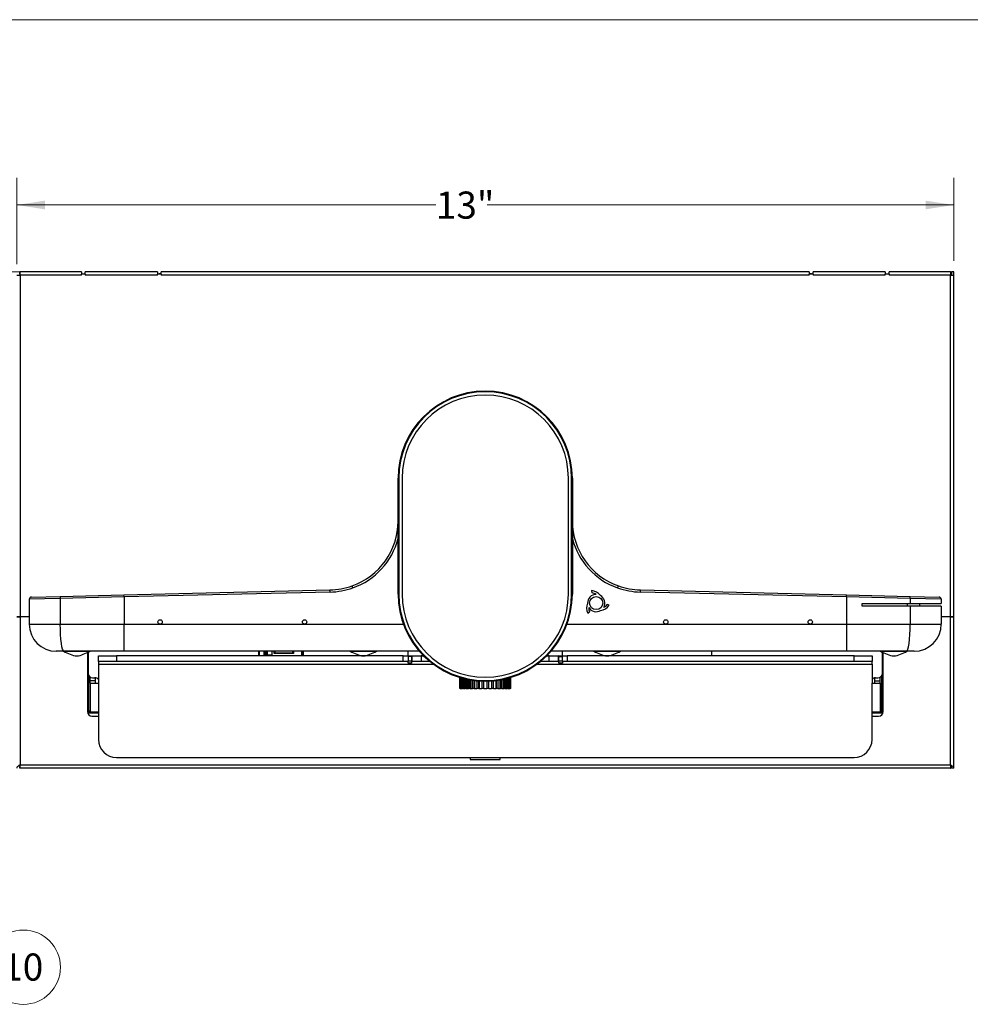
# Model space of a CAD drawing. Units: inches. Extents: x 1.9 to 49.7, y 1.2 to 31.9.
# Drawn here: x 26.1 to 39.3, y 18.3 to 31.9 of the extents above; entities that cross this region are included whole.
import ezdxf

# ---------------------------------------------------------------- set-up
doc = ezdxf.new("R2010")
doc.units = ezdxf.units.IN
doc.header["$LTSCALE"] = 3
doc.header["$MEASUREMENT"] = 0
doc.styles.add('SLDTEXTSTYLE0', font='TXT', dxfattribs={"width": 0.75})
doc.dimstyles.new('SLDDIMSTYLE0', dxfattribs={"dimtxt": 0.375, "dimasz": 0.39, "dimexe": 0, "dimexo": 0.0625, "dimgap": 0.09375, "dimtad": 0, "dimtih": 1, "dimtoh": 1, "dimdec": 3, "dimrnd": 1e-09, "dimzin": 12, "dimdsep": 46, "dimtxsty": 'SLDTEXTSTYLE0', "dimsah": 1, "dimcen": 0.09, "dimadec": 0, "dimazin": 3, "dimtfac": 1, "dimtdec": 3, "dimtofl": 0, "dimtmove": 0, "dimatfit": 3, "dimfxl": 1, "dimfrac": 2, "dimtolj": 1, "dimtzin": 12, "dimarcsym": 0})
doc.dimstyles.new('SLDDIMSTYLE1', dxfattribs={"dimtxt": 0.375, "dimasz": 0.39, "dimexe": 0, "dimexo": 0.0625, "dimgap": 0.09375, "dimtad": 0, "dimtih": 1, "dimtoh": 1, "dimdec": 6, "dimrnd": 1e-09, "dimzin": 12, "dimdsep": 46, "dimtxsty": 'SLDTEXTSTYLE0', "dimsah": 1, "dimcen": 0.09, "dimadec": 0, "dimazin": 3, "dimtfac": 1, "dimtdec": 3, "dimtofl": 0, "dimtmove": 0, "dimatfit": 3, "dimfxl": 1, "dimfrac": 2, "dimtolj": 1, "dimtzin": 12, "dimarcsym": 0})

# ---------------------------------------------------------------- blocks, each defined once
blk = doc.blocks.new('_D')
at = {"color": 7, "linetype": 'Continuous', "lineweight": 0}
for p, q in [((26.077, 28.541), (26.077, 29.737)), ((39.047, 28.587), (39.047, 29.737)), ((26.077, 29.362), (31.878, 29.362)), ((39.047, 29.362), (32.587, 29.362))]:
    blk.add_line(p, q, dxfattribs=at)
at = {"color": 7, "linetype": 'Continuous', "lineweight": 18}
for points in [[(26.077, 29.362), (26.467, 29.302), (26.467, 29.422)], [(39.047, 29.362), (38.657, 29.422), (38.657, 29.302)]]:
    blk.add_solid(points, dxfattribs=at)
at = {"color": 7, "linetype": 'Continuous', "lineweight": 18, "insert": (31.878, 29.548), "char_height": 0.375, "attachment_point": 1, "style": 'SLDTEXTSTYLE0'}
blk.add_mtext('13"', dxfattribs=at)
blk = doc.blocks.new('_D_1')
at = {"color": 7, "linetype": 'Continuous', "lineweight": 0}
for p, q in [((26.821, 28.437), (25.019, 28.437)), ((25.394, 28.437), (25.394, 25.416)), ((25.262, 24.964), (25.649, 24.964)), ((25.394, 21.569), (25.394, 24.435)), ((25.927, 21.569), (25.019, 21.569))]:
    blk.add_line(p, q, dxfattribs=at)
at = {"color": 7, "linetype": 'Continuous', "lineweight": 18}
for points in [[(25.394, 28.437), (25.334, 28.047), (25.454, 28.047)], [(25.394, 21.569), (25.454, 21.959), (25.334, 21.959)]]:
    blk.add_solid(points, dxfattribs=at)
at = {"color": 7, "linetype": 'Continuous', "lineweight": 18, "char_height": 0.375, "attachment_point": 1, "style": 'SLDTEXTSTYLE0'}
for s, insert in [('7', (25.317, 25.414)), ('6', (24.93, 25.14)), ('"', (25.704, 25.14)), ('8', (25.317, 24.918))]:
    blk.add_mtext(s, dxfattribs=dict(at, insert=insert))
blk = doc.blocks.new('SW_NOTE_0_7')
at = {"color": 0, "linetype": 'Continuous', "lineweight": 0}
blk.add_circle((0.47, -0.209), 0.514, dxfattribs=at)
at = {"color": 0, "linetype": 'Continuous', "lineweight": 0, "insert": (0.462, -0.019), "char_height": 0.375, "attachment_point": 2, "style": 'SLDTEXTSTYLE0'}
blk.add_mtext('10', dxfattribs=at)

msp = doc.modelspace()

# ---------------------------------------------------------------- linework, layer by layer
at = {"color": 7, "linetype": 'Continuous', "lineweight": 18}
msp.add_line((1.8787548, 31.9262195), (49.1287548, 31.9262195), dxfattribs=at)
at = {"color": 7, "linetype": 'Continuous', "lineweight": 25}
for p, q in [((26.0765702, 28.3907868), (26.1228202, 28.3907868)), ((26.1178202, 28.4057868), (26.1178202, 28.4370368)), ((26.1228202, 28.4370368), (26.1178202, 28.4370368)), ((26.1228202, 28.4057868), (26.1178202, 28.4057868)), ((26.1228202, 28.3907868), (26.1228202, 28.4370368)), ((26.9708202, 28.4370368), (26.1228202, 28.4370368)), ((26.1228202, 28.3907868), (26.1228202, 23.6627868)), ((26.9708202, 28.3907868), (26.1228202, 28.3907868)), ((26.9708202, 28.4370368), (26.9708202, 28.4057868)), ((26.9708202, 28.4098548), (26.9835702, 28.4098548)), ((26.9708202, 28.3907868), (26.9708202, 28.4057868)), ((27.0238202, 28.4057868), (26.9708202, 28.4057868)), ((26.9835702, 28.4098548), (26.9835702, 28.4057868)), ((28.0238202, 28.437056), (27.0238202, 28.437056)), ((27.0238202, 28.4057868), (27.0238202, 28.437056)), ((27.0238202, 28.4057868), (27.0238202, 28.390806)), ((28.0238202, 28.390806), (27.0238202, 28.390806)), ((28.0238202, 28.437056), (28.0238202, 28.4057868)), ((28.0238202, 28.390806), (28.0238202, 28.4057868)), ((28.0765702, 28.4057868), (28.0238202, 28.4057868)), ((28.0465702, 28.4098548), (28.0465702, 28.4057868)), ((28.0765702, 28.4098548), (28.0465702, 28.4098548)), ((28.0765702, 28.4057868), (28.0765702, 28.4370368)), ((37.0465702, 28.4370368), (28.0765702, 28.4370368)), ((28.0765702, 28.4057868), (28.0765702, 28.3907868)), ((37.0465702, 28.3907868), (28.0765702, 28.3907868)), ((37.0465702, 28.4370368), (37.0465702, 28.4057868)), ((37.0765702, 28.4098548), (37.0465702, 28.4098548)), ((37.0465702, 28.3907868), (37.0465702, 28.4057868)), ((37.0993202, 28.4057868), (37.0465702, 28.4057868)), ((37.0765702, 28.4057868), (37.0765702, 28.4098548)), ((38.0993202, 28.437056), (37.0993202, 28.437056)), ((37.0993202, 28.4057868), (37.0993202, 28.437056)), ((37.0993202, 28.4057868), (37.0993202, 28.390806)), ((38.0993202, 28.390806), (37.0993202, 28.390806)), ((38.0993202, 28.437056), (38.0993202, 28.4057868)), ((38.0993202, 28.390806), (38.0993202, 28.4057868)), ((38.1523202, 28.4057868), (38.0993202, 28.4057868)), ((38.1395702, 28.4098548), (38.1395702, 28.4057868)), ((38.1395702, 28.4098548), (38.1523202, 28.4098548)), ((38.1523202, 28.4057868), (38.1523202, 28.4370368)), ((39.0003202, 28.4370368), (38.1523202, 28.4370368)), ((38.1523202, 28.4057868), (38.1523202, 28.3907868)), ((39.0003202, 28.3907868), (38.1523202, 28.3907868)), ((39.0003202, 28.4370368), (39.0003202, 28.3907868)), ((39.0003202, 28.4370368), (39.0053202, 28.4370368)), ((39.0003202, 28.4057868), (39.0053202, 28.4057868)), ((39.0003202, 23.6627868), (39.0003202, 28.3907868)), ((39.0003202, 28.3907868), (39.0465702, 28.3907868)), ((39.0053202, 28.4057868), (39.0053202, 28.4370368)), ((39.0153202, 28.4370368), (39.0153202, 28.3907868)), ((39.0465702, 28.4370368), (39.0153202, 28.4370368)), ((39.0465702, 28.3907868), (39.0465702, 28.4370368)), ((39.0465702, 23.6627868), (39.0465702, 28.3907868)), ((31.6491595, 26.3689232), (31.6491595, 26.3687526)), ((33.473981, 26.3687526), (33.473981, 26.3689232)), ((31.3650702, 25.5793548), (31.3550702, 25.5793548)), ((31.3550702, 23.9783548), (31.3550702, 25.5793548)), ((31.3650702, 25.5793548), (31.3650702, 23.9783548)), ((31.4100702, 25.5793548), (31.4100702, 23.9783548)), ((33.7130702, 23.9783548), (33.7130702, 25.5793548)), ((33.7580702, 23.9783548), (33.7580702, 25.5793548)), ((33.7680702, 25.5793548), (33.7580702, 25.5793548)), ((33.7680702, 25.5793548), (33.7680702, 23.9783548)), ((27.5608499, 23.9673613), (30.4125934, 24.0358548)), ((30.4133138, 24.0058634), (27.5615702, 23.9373699)), ((30.4133138, 24.0058634), (30.4125934, 24.0358548)), ((30.7282356, 24.0631799), (30.7183428, 24.0915019)), ((34.0341169, 24.0252135), (34.0393799, 23.9951157)), ((34.3949049, 24.0631799), (34.4047977, 24.0915019)), ((34.7098267, 24.0058634), (34.7105471, 24.0358548)), ((37.5615702, 23.9373699), (34.7098267, 24.0058634)), ((34.7105471, 24.0358548), (37.5622906, 23.9673613)), ((26.6793876, 23.916282), (26.2490702, 23.9065667)), ((26.2490702, 23.9065667), (26.2490702, 23.5608548)), ((26.2783499, 23.936558), (26.6828482, 23.9462733)), ((27.5615702, 23.9373699), (26.6793876, 23.916282)), ((26.6793876, 23.916282), (26.6793876, 23.5608548)), ((26.6828482, 23.9462733), (27.5608499, 23.9673613)), ((27.5615702, 23.9373699), (27.5608499, 23.9673613)), ((27.5615702, 23.9373699), (27.5615702, 23.5608548)), ((31.3650702, 23.9783548), (31.3550702, 23.9783548)), ((33.7680702, 23.9783548), (33.7580702, 23.9783548)), ((37.5615702, 23.9373699), (37.5622906, 23.9673613)), ((37.5615702, 23.9373699), (37.5615702, 23.5608548)), ((38.4437529, 23.916282), (37.5615702, 23.9373699)), ((37.5622906, 23.9673613), (38.4402923, 23.9462733)), ((37.7782209, 23.8462733), (38.4437529, 23.8462733)), ((37.7782209, 23.8102733), (37.7782209, 23.8462733)), ((38.4085702, 23.8102733), (38.4085702, 23.8462733)), ((38.4402923, 23.9462733), (38.8447906, 23.936558)), ((38.4437529, 23.916282), (38.4437529, 23.8462733)), ((38.8740702, 23.9065667), (38.4437529, 23.916282)), ((38.4437529, 23.8462733), (38.8740702, 23.8462733)), ((38.5735702, 23.8462733), (38.5735702, 23.8102733)), ((38.8740702, 23.9065667), (38.8740702, 23.8462733)), ((33.980165, 23.7121117), (34.003599, 23.7317185)), ((34.278295, 23.821939), (34.2495981, 23.83243)), ((38.4437529, 23.8102733), (37.7782209, 23.8102733)), ((38.4437529, 23.8102733), (38.4437529, 23.5608548)), ((38.8740702, 23.8102733), (38.4437529, 23.8102733)), ((38.8740702, 23.8102733), (38.8740702, 23.5608548)), ((26.1228202, 23.6628548), (26.0765702, 23.6628548)), ((26.0765702, 23.6627868), (26.1228202, 23.6627868)), ((26.1228202, 23.6628548), (26.1228202, 21.6151048)), ((26.2490702, 23.6628548), (26.1228202, 23.6628548)), ((26.2490702, 23.6627868), (26.1228202, 23.6627868)), ((39.0003202, 23.6628548), (38.8740702, 23.6628548)), ((39.0003202, 23.6627868), (38.8740702, 23.6627868)), ((39.0003202, 21.6151048), (39.0003202, 23.6628548)), ((39.0465702, 23.6628548), (39.0003202, 23.6628548)), ((39.0003202, 23.6627868), (39.0465702, 23.6627868)), ((39.0465702, 21.5688548), (39.0465702, 23.6628548)), ((26.2490702, 23.5608548), (26.6793876, 23.5608548)), ((26.6793876, 23.5608548), (27.5615702, 23.5608548)), ((27.5615702, 23.5608548), (31.4296091, 23.5608548)), ((27.5615702, 23.1858548), (27.5615702, 23.5608548)), ((33.6935314, 23.5608548), (37.5615702, 23.5608548)), ((37.5615702, 23.5608548), (38.4437529, 23.5608548)), ((37.5615702, 23.5608548), (37.5615702, 23.1858548)), ((38.4437529, 23.5608548), (38.8740702, 23.5608548)), ((26.7316496, 23.1858548), (26.6240702, 23.1858548)), ((26.7265702, 23.1858548), (26.7265702, 23.1848487)), ((27.5615702, 23.1858548), (26.7316496, 23.1858548)), ((27.0535702, 23.1697328), (27.0535702, 22.3503548)), ((27.0635702, 23.1743401), (27.0635702, 22.8817868)), ((27.0865702, 23.18485), (27.0865702, 23.1858548)), ((31.6518527, 23.1858548), (27.5615702, 23.1858548)), ((29.4285702, 23.1208548), (29.4285702, 23.1858548)), ((29.4340506, 23.1858548), (29.4340506, 23.1208548)), ((29.5022145, 23.1858548), (29.5022145, 23.1208548)), ((29.5031645, 23.1208548), (29.5031645, 23.1858548)), ((29.5203572, 23.1208548), (29.5203572, 23.1858548)), ((29.5231131, 23.1858548), (29.5231131, 23.1208548)), ((29.5439021, 23.1858548), (29.5439021, 23.135755)), ((29.6130387, 23.135755), (29.6130387, 23.1858548)), ((29.6394517, 23.1569678), (29.6394517, 23.1858548)), ((29.6492942, 23.1668103), (29.6394517, 23.1569678)), ((29.6492942, 23.1858548), (29.6492942, 23.1668103)), ((29.6492942, 23.1668103), (29.8973257, 23.1668103)), ((29.8973257, 23.1668103), (29.8973257, 23.1858548)), ((29.8973257, 23.1668103), (29.9071682, 23.1569678)), ((29.9071682, 23.1858548), (29.9071682, 23.1569678)), ((30.0235068, 23.1208548), (30.0235068, 23.1858548)), ((30.0262627, 23.1858548), (30.0262627, 23.1208548)), ((30.0459945, 23.1208548), (30.0459945, 23.1858548)), ((30.6945702, 23.1858548), (30.6945702, 23.1848487)), ((31.0545702, 23.18485), (31.0545702, 23.1858548)), ((31.4925702, 23.1208548), (31.4925702, 23.1858548)), ((37.5615702, 23.1858548), (33.4712878, 23.1858548)), ((33.6305702, 23.1208548), (33.6305702, 23.1858548)), ((34.0685702, 23.1858548), (34.0685702, 23.1848505)), ((34.4285702, 23.1848492), (34.4285702, 23.1858548)), ((35.6945702, 23.1858548), (35.6945702, 23.1208548)), ((38.3914909, 23.1858548), (37.5615702, 23.1858548)), ((38.0365702, 23.1858548), (38.0365702, 23.1848505)), ((38.0595702, 22.8817868), (38.0595702, 23.1743342)), ((38.0695702, 22.3503548), (38.0695702, 23.1697227)), ((38.4990702, 23.1858548), (38.3914909, 23.1858548)), ((38.3965702, 23.1848492), (38.3965702, 23.1858548)), ((27.2065702, 23.0468548), (27.2065702, 23.1208548)), ((27.2065702, 23.1208548), (27.4565702, 23.1208548)), ((27.4565702, 23.0468548), (27.2065702, 23.0468548)), ((27.2065702, 23.0468548), (27.2065702, 23.0078548)), ((27.4565702, 23.1208548), (27.4565702, 23.0468548)), ((31.4255702, 23.1208548), (27.4565702, 23.1208548)), ((31.4255702, 23.0468548), (27.4565702, 23.0468548)), ((29.5439021, 23.135755), (29.6130387, 23.135755)), ((29.9071682, 23.1569678), (29.6394517, 23.1569678)), ((31.4255702, 23.0468548), (31.4255702, 23.1208548)), ((31.4255702, 23.1208548), (31.4931246, 23.1208548)), ((31.4925702, 23.0468548), (31.4255702, 23.0468548)), ((31.4925702, 23.1208548), (31.7128441, 23.1208548)), ((31.5425702, 23.1128548), (31.4925702, 23.1128548)), ((31.4925702, 23.1128548), (31.4925702, 23.0528548)), ((31.4925702, 23.0528548), (31.5425702, 23.0528548)), ((31.4925702, 23.0228548), (31.4925702, 23.0528548)), ((31.5425702, 23.1128548), (31.5425702, 23.0528548)), ((31.5425702, 23.0528548), (31.5425702, 23.0228548)), ((31.5505702, 23.0468548), (31.5425702, 23.0468548)), ((31.5505702, 23.0468548), (31.5505702, 23.1208548)), ((31.6755702, 23.0468548), (31.5505702, 23.0468548)), ((31.6755702, 23.1208548), (31.6755702, 23.0468548)), ((31.7128441, 23.1208548), (31.6755702, 23.1208548)), ((31.7947913, 23.0468548), (31.6755702, 23.0468548)), ((33.4475702, 23.0468548), (33.3283492, 23.0468548)), ((33.4475702, 23.1208548), (33.4102964, 23.1208548)), ((33.4102964, 23.1208548), (33.6305702, 23.1208548)), ((33.4475702, 23.0468548), (33.4475702, 23.1208548)), ((33.5725702, 23.0468548), (33.4475702, 23.0468548)), ((33.5725702, 23.1208548), (33.5725702, 23.0468548)), ((33.5805702, 23.0468548), (33.5725702, 23.0468548)), ((33.5805702, 23.1128548), (33.6305702, 23.1128548)), ((33.5805702, 23.0528548), (33.5805702, 23.1128548)), ((33.5805702, 23.0228548), (33.5805702, 23.0528548)), ((33.5805702, 23.0528548), (33.6305702, 23.0528548)), ((33.6300159, 23.1208548), (33.6975702, 23.1208548)), ((33.6305702, 23.0528548), (33.6305702, 23.1128548)), ((33.6305702, 23.0528548), (33.6305702, 23.0228548)), ((33.6975702, 23.0468548), (33.6305702, 23.0468548)), ((33.6975702, 23.1208548), (33.6975702, 23.0468548)), ((37.6665702, 23.1208548), (33.6975702, 23.1208548)), ((37.6665702, 23.0468548), (33.6975702, 23.0468548)), ((37.6665702, 23.0468548), (37.6665702, 23.1208548)), ((37.6665702, 23.1208548), (37.9165702, 23.1208548)), ((37.9165702, 23.0468548), (37.6665702, 23.0468548)), ((37.9165702, 23.1208548), (37.9165702, 23.0468548)), ((37.9165702, 23.0078548), (37.9165702, 23.0468548)), ((27.2065702, 23.0078548), (27.2065702, 22.7458548)), ((27.2065702, 23.0078548), (31.8447913, 23.0078548)), ((31.5425702, 23.0228548), (31.4925702, 23.0228548)), ((33.2783492, 23.0078548), (37.9165702, 23.0078548)), ((33.6305702, 23.0228548), (33.5805702, 23.0228548)), ((37.9165702, 23.0078548), (37.9165702, 22.7458548)), ((27.0705702, 22.8531686), (27.0705702, 22.3438548)), ((27.0935702, 22.7771048), (27.0935702, 22.8286831)), ((27.1675702, 22.7771048), (27.0935702, 22.7771048)), ((27.0935702, 22.7458548), (27.0935702, 22.7771048)), ((27.1255702, 22.8197868), (27.1575702, 22.8197868)), ((27.1675702, 22.7771048), (27.1675702, 22.818975)), ((27.1675702, 22.7458548), (27.1675702, 22.7771048)), ((32.2091373, 22.8244773), (32.2091373, 22.6768548)), ((32.2120074, 22.6768548), (32.2120074, 22.8236046)), ((32.219811, 22.821271), (32.219811, 22.6768548)), ((32.228311, 22.6768548), (32.228311, 22.8187943)), ((32.2416453, 22.8150447), (32.2416453, 22.6718548)), ((32.2436183, 22.8145039), (32.2436183, 22.6768548)), ((32.2574215, 22.6768548), (32.2574215, 22.8108207)), ((32.2694221, 22.8077602), (32.2694221, 22.6718548)), ((32.2796443, 22.8052563), (32.2796443, 22.6768548)), ((32.2982204, 22.6768548), (32.2982204, 22.800947)), ((32.308426, 22.7987107), (32.308426, 22.6718548)), ((32.3265046, 22.7949756), (32.3265046, 22.6768548)), ((32.3491396, 22.6768548), (32.3491396, 22.7907036)), ((32.3571581, 22.7892972), (32.3571581, 22.6718548)), ((32.3823984, 22.785233), (32.3823984, 22.6768548)), ((32.4082224, 22.6768548), (32.4082224, 22.7816398)), ((32.4137457, 22.780945), (32.4137457, 22.6718548)), ((32.4451776, 22.7774822), (32.4451776, 22.6768548)), ((32.4731983, 22.6768548), (32.4731983, 22.7750956)), ((32.476014, 22.7748921), (32.476014, 22.6718548)), ((32.5124297, 22.772856), (32.5124297, 22.6768548)), ((32.5415702, 22.6768548), (32.5415702, 22.7720206)), ((32.5815702, 22.7720206), (32.5815702, 22.6768548)), ((32.6107108, 22.6768548), (32.6107108, 22.772856)), ((32.6471265, 22.7748921), (32.6471265, 22.6718548)), ((32.6499422, 22.7750956), (32.6499422, 22.6768548)), ((32.6779629, 22.6768548), (32.6779629, 22.7774822)), ((32.7093948, 22.780945), (32.7093948, 22.6718548)), ((32.7149181, 22.7816398), (32.7149181, 22.6768548)), ((32.7407421, 22.6768548), (32.7407421, 22.785233)), ((32.7659824, 22.7892972), (32.7659824, 22.6718548)), ((32.7740009, 22.7907036), (32.7740009, 22.6768548)), ((32.7966359, 22.6768548), (32.7966359, 22.7949756)), ((32.8147145, 22.7987107), (32.8147145, 22.6718548)), ((32.8249201, 22.800947), (32.8249201, 22.6768548)), ((32.8434962, 22.6768548), (32.8434962, 22.8052563)), ((32.8537184, 22.8077602), (32.8537184, 22.6718548)), ((32.865719, 22.8108207), (32.865719, 22.6768548)), ((32.8795222, 22.6768548), (32.8795222, 22.8145039)), ((32.8814952, 22.8150447), (32.8814952, 22.6718548)), ((32.8948295, 22.8187943), (32.8948295, 22.6768548)), ((32.9033295, 22.6768548), (32.9033295, 22.821271)), ((32.9111331, 22.8236046), (32.9111331, 22.6768548)), ((32.9140032, 22.6768548), (32.9140032, 22.8244773)), ((37.9555702, 22.7771048), (37.9555702, 22.818975)), ((37.9555702, 22.7771048), (38.0295702, 22.7771048)), ((37.9555702, 22.7458548), (37.9555702, 22.7771048)), ((37.9655702, 22.8197868), (37.9975702, 22.8197868)), ((38.0295702, 22.7771048), (38.0295702, 22.8286831)), ((38.0295702, 22.7458548), (38.0295702, 22.7771048)), ((38.0525702, 22.3438548), (38.0525702, 22.8531686)), ((27.0935702, 22.7458548), (27.0935702, 22.3438548)), ((27.0935702, 22.7458548), (27.2065702, 22.7458548)), ((27.2065702, 22.7458548), (27.2065702, 22.3438548)), ((32.2091373, 22.6768548), (32.2120074, 22.6768548)), ((32.2169193, 22.6718548), (32.2141454, 22.6718548)), ((32.2169193, 22.6718548), (32.2247229, 22.6718548)), ((32.219811, 22.6768548), (32.228311, 22.6768548)), ((32.2329379, 22.6718548), (32.2247229, 22.6718548)), ((32.2329379, 22.6718548), (32.2416453, 22.6718548)), ((32.2416453, 22.6718548), (32.2482452, 22.6718548)), ((32.2436183, 22.6768548), (32.2574215, 22.6768548)), ((32.2615857, 22.6718548), (32.2482452, 22.6718548)), ((32.2615857, 22.6718548), (32.2694221, 22.6718548)), ((32.2694221, 22.6718548), (32.2838085, 22.6718548)), ((32.2796443, 22.6768548), (32.2982204, 22.6768548)), ((32.3017617, 22.6718548), (32.2838085, 22.6718548)), ((32.3017617, 22.6718548), (32.308426, 22.6718548)), ((32.308426, 22.6718548), (32.3300459, 22.6718548)), ((32.3265046, 22.6768548), (32.3491396, 22.6768548)), ((32.351922, 22.6718548), (32.3300459, 22.6718548)), ((32.351922, 22.6718548), (32.3571581, 22.6718548)), ((32.3571581, 22.6718548), (32.3851808, 22.6718548)), ((32.3823984, 22.6768548), (32.4082224, 22.6768548)), ((32.4101389, 22.6718548), (32.3851808, 22.6718548)), ((32.4101389, 22.6718548), (32.4137457, 22.6718548)), ((32.4137457, 22.6718548), (32.4470941, 22.6718548)), ((32.4451776, 22.6768548), (32.4731983, 22.6768548)), ((32.4741753, 22.6718548), (32.4470941, 22.6718548)), ((32.4741753, 22.6718548), (32.476014, 22.6718548)), ((32.476014, 22.6718548), (32.5134067, 22.6718548)), ((32.5124297, 22.6768548), (32.5415702, 22.6768548)), ((32.5415702, 22.6718548), (32.5134067, 22.6718548)), ((32.5415702, 22.6718548), (32.5815702, 22.6718548)), ((32.5815702, 22.6768548), (32.6107108, 22.6768548)), ((32.6097338, 22.6718548), (32.5815702, 22.6718548)), ((32.6097338, 22.6718548), (32.6471265, 22.6718548)), ((32.6471265, 22.6718548), (32.6489652, 22.6718548)), ((32.6760464, 22.6718548), (32.6489652, 22.6718548)), ((32.6499422, 22.6768548), (32.6779629, 22.6768548)), ((32.6760464, 22.6718548), (32.7093948, 22.6718548)), ((32.7093948, 22.6718548), (32.7130016, 22.6718548)), ((32.7379597, 22.6718548), (32.7130016, 22.6718548)), ((32.7149181, 22.6768548), (32.7407421, 22.6768548)), ((32.7379597, 22.6718548), (32.7659824, 22.6718548)), ((32.7659824, 22.6718548), (32.7712185, 22.6718548)), ((32.7930946, 22.6718548), (32.7712185, 22.6718548)), ((32.7740009, 22.6768548), (32.7966359, 22.6768548)), ((32.7930946, 22.6718548), (32.8147145, 22.6718548)), ((32.8147145, 22.6718548), (32.8213788, 22.6718548)), ((32.839332, 22.6718548), (32.8213788, 22.6718548)), ((32.8249201, 22.6768548), (32.8434962, 22.6768548)), ((32.839332, 22.6718548), (32.8537184, 22.6718548)), ((32.8537184, 22.6718548), (32.8615548, 22.6718548)), ((32.8748953, 22.6718548), (32.8615548, 22.6718548)), ((32.865719, 22.6768548), (32.8795222, 22.6768548)), ((32.8748953, 22.6718548), (32.8814952, 22.6718548)), ((32.8814952, 22.6718548), (32.8902026, 22.6718548)), ((32.8984176, 22.6718548), (32.8902026, 22.6718548)), ((32.8948295, 22.6768548), (32.9033295, 22.6768548)), ((32.8984176, 22.6718548), (32.9062212, 22.6718548)), ((32.9089951, 22.6718548), (32.9062212, 22.6718548)), ((32.9111331, 22.6768548), (32.9140032, 22.6768548)), ((37.9165702, 22.3438548), (37.9165702, 22.7458548)), ((37.9165702, 22.7458548), (38.0295702, 22.7458548)), ((38.0295702, 22.7458548), (38.0295702, 22.3438548)), ((27.0705702, 22.3438548), (27.0539092, 22.3438548)), ((27.0557876, 22.3338548), (27.2065702, 22.3338548)), ((27.2065702, 22.3438548), (27.0935702, 22.3438548)), ((27.0935702, 22.3338548), (27.0935702, 22.3438548)), ((27.1160702, 22.2878548), (27.2065702, 22.2878548)), ((27.1675702, 22.3338548), (27.1675702, 22.3438548)), ((27.2065702, 22.3438548), (27.2065702, 21.9658548)), ((37.9165702, 21.9658548), (37.9165702, 22.3438548)), ((38.0295702, 22.3438548), (37.9165702, 22.3438548)), ((37.9165702, 22.3338548), (38.0673529, 22.3338548)), ((37.9165702, 22.2878548), (38.0070702, 22.2878548)), ((37.9555702, 22.3338548), (37.9555702, 22.3438548)), ((38.0295702, 22.3338548), (38.0295702, 22.3438548)), ((38.0692313, 22.3438548), (38.0525702, 22.3438548)), ((27.4565702, 21.7158548), (37.6665702, 21.7158548)), ((32.3530702, 21.7158548), (32.3530702, 21.6888548)), ((32.3530702, 21.6888548), (32.7700702, 21.6888548)), ((32.7700702, 21.6888548), (32.7700702, 21.7158548)), ((26.1178202, 21.6001048), (26.1178202, 21.5688548)), ((26.1178202, 21.6001048), (26.1178202, 21.5688548)), ((39.0053202, 21.5688548), (26.1178202, 21.5688548)), ((26.1228202, 21.6151048), (39.0003202, 21.6151048)), ((39.0053202, 21.5688548), (39.0053202, 21.6001048)), ((39.0053202, 21.5688548), (39.0053202, 21.6001048)), ((39.0465702, 21.5688548), (39.0153202, 21.5688548)), ((39.0465702, 21.5688548), (39.0153202, 21.5688548))]:
    msp.add_line(p, q, dxfattribs=at)
at = {"color": 7, "linetype": 'Continuous', "lineweight": 25, "flags": 128}
for points in [[(26.7316496, 23.1858548), (26.7214538, 23.1930603), (26.7116498, 23.2144), (26.7026144, 23.2490537), (26.6946948, 23.2956898), (26.6881953, 23.352516), (26.6833658, 23.4173485), (26.6803918, 23.4876959), (26.6793876, 23.5608548)], [(38.3914909, 23.1858548), (38.4016867, 23.1930603), (38.4114907, 23.2144), (38.4205261, 23.2490537), (38.4284457, 23.2956898), (38.4349452, 23.352516), (38.4397747, 23.4173485), (38.4427487, 23.4876959), (38.4437529, 23.5608548)]]:
    msp.add_lwpolyline(points, dxfattribs=at)
at = {"color": 7, "linetype": 'Continuous', "lineweight": 25}
for centre, radius in [((34.0975256, 23.8530881), 0.0907315), ((28.0615702, 23.5918548), 0.03), ((30.0615702, 23.5918548), 0.03), ((35.0615702, 23.5918548), 0.03), ((37.0615702, 23.5918548), 0.03)]:
    msp.add_circle(centre, radius, dxfattribs=at)
for centre, radius, start, end in [((32.5615702, 25.5793548), 1.2065, 0, 180), ((32.5615702, 25.5793548), 1.1965, 0, 180), ((32.5615702, 25.5793548), 1.1515, 0, 180), ((30.4050702, 24.9883633), 0.95, 289.25424318, 0), ((34.7180702, 24.9883633), 0.95, 180, 250.74575682), ((30.4050702, 24.9883633), 0.98, 289.25424318, 345.78655398), ((34.7180702, 24.9883633), 0.98, 194.21344602, 250.74575682), ((30.3885822, 25.0355665), 1, 271.37587239, 289.25424318), ((30.3885822, 25.0355665), 1.03, 271.37587239, 289.25424318), ((34.0136336, 23.8450103), 0.1813636, 38.48039746, 83.51514371), ((34.0136336, 23.8450103), 0.1522974, 57.09852412, 80.26724693), ((34.7345583, 25.0355665), 1.03, 250.74575682, 268.62412761), ((34.7345583, 25.0355665), 1, 250.74575682, 268.62412761), ((26.2790702, 23.9065667), 0.03, 91.37587239, 180), ((26.7359241, 23.9249537), 0.0571976, 158.11555339, 188.72024876), ((32.5615702, 23.9783548), 1.2065, 180, 0), ((32.5615702, 23.9783548), 1.1965, 180, 0), ((32.5615702, 23.9783548), 1.1515, 180, 0), ((34.1464672, 23.7844743), 0.1813636, 158.48039746, 203.51514371), ((34.0975256, 23.8530881), 0.1197977, 90.55707058, 180.99777058), ((34.0975256, 23.8530881), 0.1197977, 330.55707058, 60.99777058), ((38.3872164, 23.9249537), 0.0571976, 351.27975124, 21.88444661), ((38.8440702, 23.9065667), 0.03, 0, 88.62412761), ((34.1464672, 23.7844743), 0.1522974, 177.09852412, 200.26724693), ((34.0975256, 23.8530881), 0.1197977, 210.55707058, 300.99777058), ((34.1324761, 23.9297796), 0.1813636, 278.48039746, 323.51514371), ((34.1324761, 23.9297796), 0.1522974, 297.09852412, 320.26724693), ((26.6240702, 23.5608548), 0.375, 180, 270), ((38.4990702, 23.5608548), 0.375, 270, 0), ((31.5505702, 23.1128548), 0.058, 172.07185823, 180), ((31.5505702, 23.1128548), 0.008, 90, 180), ((33.5725702, 23.1128548), 0.008, 0, 90), ((33.5725702, 23.1128548), 0.058, 0, 7.92814177), ((27.1255702, 22.8817868), 0.062, 180, 270), ((27.1575702, 22.7577868), 0.062, 37.78433262, 90), ((37.9655702, 22.7577868), 0.062, 90, 142.21566738), ((37.9975702, 22.8817868), 0.062, 270, 0), ((27.1160702, 22.3503548), 0.0625, 180, 270), ((38.0070702, 22.3503548), 0.0625, 270, 0), ((27.4565702, 21.9658548), 0.25, 180, 270), ((37.6665702, 21.9658548), 0.25, 270, 0)]:
    msp.add_arc(centre, radius, start, end, dxfattribs=at)
for points, knots in [([(26.7232803, 23.1864873), (26.7531834, 23.1716432), (26.8109692, 23.142958), (26.9060593, 23.1132963), (27.0012967, 23.1425211), (27.0590509, 23.1711913), (27.0889449, 23.1860311)], [0, 0, 0, 0, 0.2588214566, 0.5001551698, 0.7412768453, 1, 1, 1, 1]), ([(26.9065702, 23.1848508), (26.8863408, 23.1848519), (26.845882, 23.1848542), (26.7918372, 23.1848453), (26.7515223, 23.1848504), (26.72868, 23.1848486), (26.7288226, 23.1848487), (26.7288791, 23.1848487)], [0, 0, 0, 0, 0.214839086, 0.4296781741, 0.6445172332, 0.8593563012, 1, 1, 1, 1]), ([(27.0862682, 23.18485), (27.0863682, 23.18485), (27.0897283, 23.1848494), (27.0775267, 23.1848551), (27.0489696, 23.1848443), (27.0020371, 23.1848517), (26.9520099, 23.1848481), (26.9192003, 23.1848501), (26.9065702, 23.1848508)], [0, 0, 0, 0, 0.00658862503, 0.22133910458, 0.43608958931, 0.65084004348, 0.86559050736, 1, 1, 1, 1]), ([(30.6912803, 23.1864873), (30.7211834, 23.1716432), (30.7789692, 23.142958), (30.8740593, 23.1132963), (30.9692967, 23.1425211), (31.0270509, 23.1711913), (31.0569449, 23.1860311)], [0, 0, 0, 0, 0.2588214566, 0.5001551698, 0.7412768453, 1, 1, 1, 1]), ([(30.8745702, 23.1848508), (30.8543408, 23.1848519), (30.813882, 23.1848542), (30.7598372, 23.1848453), (30.7195223, 23.1848504), (30.69668, 23.1848486), (30.6968226, 23.1848487), (30.6968791, 23.1848487)], [0, 0, 0, 0, 0.214839086, 0.4296781741, 0.6445172332, 0.8593563012, 1, 1, 1, 1]), ([(31.0542682, 23.18485), (31.0543682, 23.18485), (31.0577283, 23.1848494), (31.0455267, 23.1848551), (31.0169696, 23.1848443), (30.9700371, 23.1848517), (30.9200099, 23.1848481), (30.8872003, 23.1848501), (30.8745702, 23.1848508)], [0, 0, 0, 0, 0.006588625, 0.2213391046, 0.4360895893, 0.6508400435, 0.8655905074, 1, 1, 1, 1]), ([(34.0661956, 23.1860356), (34.0960876, 23.171175), (34.1538312, 23.1424681), (34.249081, 23.1133232), (34.3441845, 23.1429042), (34.4019593, 23.1716277), (34.4318602, 23.1864934)], [0, 0, 0, 0, 0.2587520127, 0.4998439779, 0.7411474021, 1, 1, 1, 1]), ([(34.4262607, 23.1848492), (34.4268921, 23.184849), (34.4293509, 23.1848482), (34.4126137, 23.1848552), (34.3778182, 23.1848372), (34.3270848, 23.1848565), (34.2678581, 23.1848476), (34.2063887, 23.1848506), (34.1495888, 23.1848491), (34.1043611, 23.1848403), (34.0741372, 23.1848553), (34.0706078, 23.1848521), (34.0688704, 23.1848505)], [0, 0, 0, 0, 0.0370996115, 0.1444520917, 0.2518045449, 0.3591570237, 0.466509514, 0.5738619723, 0.6812144429, 0.7885668849, 0.8959193442, 1, 1, 1, 1]), ([(38.0341956, 23.1860356), (38.0640876, 23.171175), (38.1218312, 23.1424681), (38.217081, 23.1133232), (38.3121845, 23.1429042), (38.3699593, 23.1716277), (38.3998602, 23.1864934)], [0, 0, 0, 0, 0.2587520127, 0.4998439779, 0.7411474021, 1, 1, 1, 1]), ([(38.3942607, 23.1848492), (38.3948921, 23.184849), (38.3973509, 23.1848482), (38.3806137, 23.1848552), (38.3458182, 23.1848372), (38.2950848, 23.1848565), (38.2358581, 23.1848476), (38.1743887, 23.1848506), (38.1175888, 23.1848491), (38.0723611, 23.1848403), (38.0421372, 23.1848553), (38.0386078, 23.1848521), (38.0368704, 23.1848505)], [0, 0, 0, 0, 0.0370996115, 0.1444520917, 0.2518045449, 0.3591570237, 0.466509514, 0.5738619723, 0.6812144429, 0.7885668849, 0.8959193442, 1, 1, 1, 1]), ([(32.2141454, 22.6718548), (32.2137756, 22.6718791), (32.2128435, 22.6719404), (32.2114334, 22.6725415), (32.2101621, 22.6736755), (32.209302, 22.675174), (32.2091921, 22.6762957), (32.2091373, 22.6768548)], [0, 0, 0, 0, 0.1415961613, 0.3568143595, 0.5718815054, 0.7866390265, 1, 1, 1, 1]), ([(32.2120074, 22.6768548), (32.212061, 22.676296), (32.2121686, 22.6751758), (32.2130097, 22.6736799), (32.2142516, 22.6725471), (32.2156346, 22.671942), (32.216552, 22.6718797), (32.2169193, 22.6718548)], [0, 0, 0, 0, 0.2132651193, 0.4275168208, 0.6419219347, 0.8566550959, 1, 1, 1, 1]), ([(32.2247229, 22.6718548), (32.2245377, 22.6718614), (32.2238019, 22.6718875), (32.22254, 22.6722718), (32.2211698, 22.6732634), (32.2202058, 22.6746646), (32.2198406, 22.67594), (32.2198167, 22.6766772), (32.219811, 22.6768548)], [0, 0, 0, 0, 0.0723573675, 0.2875326791, 0.5026272564, 0.7174504817, 0.9319322776, 1, 1, 1, 1]), ([(32.228311, 22.6768548), (32.2283615, 22.676296), (32.2284629, 22.6751758), (32.2292551, 22.6736799), (32.230425, 22.6725471), (32.2317277, 22.671942), (32.2325919, 22.6718797), (32.2329379, 22.6718548)], [0, 0, 0, 0, 0.2132651193, 0.4275168208, 0.6419219347, 0.8566550959, 1, 1, 1, 1]), ([(32.2482452, 22.6718548), (32.2480708, 22.6718614), (32.2473777, 22.6718875), (32.246189, 22.6722718), (32.2448982, 22.6732634), (32.2439902, 22.6746646), (32.2436462, 22.67594), (32.2436237, 22.6766772), (32.2436183, 22.6768548)], [0, 0, 0, 0, 0.07235736747, 0.28753267906, 0.50262725639, 0.71745048171, 0.93193227762, 1, 1, 1, 1]), ([(32.2574215, 22.6768548), (32.257467, 22.676296), (32.2575583, 22.6751758), (32.2582713, 22.6736799), (32.2593241, 22.6725471), (32.2604966, 22.671942), (32.2612743, 22.6718797), (32.2615857, 22.6718548)], [0, 0, 0, 0, 0.2132651193, 0.4275168208, 0.6419219347, 0.8566550959, 1, 1, 1, 1]), ([(32.2838085, 22.6718548), (32.2836515, 22.6718614), (32.2830277, 22.6718875), (32.2819579, 22.6722718), (32.2807963, 22.6732634), (32.279979, 22.6746646), (32.2796694, 22.67594), (32.2796492, 22.6766772), (32.2796443, 22.6768548)], [0, 0, 0, 0, 0.0723573675, 0.2875326791, 0.5026272564, 0.7174504817, 0.9319322776, 1, 1, 1, 1]), ([(32.2982204, 22.6768548), (32.2982591, 22.676296), (32.2983366, 22.6751758), (32.298943, 22.6736799), (32.2998384, 22.6725471), (32.3008355, 22.671942), (32.3014969, 22.6718797), (32.3017617, 22.6718548)], [0, 0, 0, 0, 0.2132651193, 0.4275168208, 0.6419219347, 0.8566550959, 1, 1, 1, 1]), ([(32.3300459, 22.6718548), (32.3299124, 22.6718614), (32.3293819, 22.6718875), (32.3284722, 22.6722718), (32.3274843, 22.6732634), (32.3267893, 22.6746646), (32.326526, 22.67594), (32.3265088, 22.6766772), (32.3265046, 22.6768548)], [0, 0, 0, 0, 0.0723573675, 0.2875326791, 0.5026272564, 0.7174504817, 0.9319322776, 1, 1, 1, 1]), ([(32.3491396, 22.6768548), (32.34917, 22.676296), (32.3492309, 22.6751758), (32.3497074, 22.6736799), (32.3504108, 22.6725471), (32.3511942, 22.671942), (32.3517139, 22.6718797), (32.351922, 22.6718548)], [0, 0, 0, 0, 0.2132651193, 0.4275168208, 0.6419219347, 0.8566550959, 1, 1, 1, 1]), ([(32.3851808, 22.6718548), (32.3850759, 22.6718614), (32.3846591, 22.6718875), (32.3839443, 22.6722718), (32.3831681, 22.6732634), (32.382622, 22.6746646), (32.3824151, 22.67594), (32.3824016, 22.6766772), (32.3823984, 22.6768548)], [0, 0, 0, 0, 0.0723573675, 0.2875326791, 0.5026272564, 0.7174504817, 0.9319322776, 1, 1, 1, 1]), ([(32.4082224, 22.6768548), (32.4082433, 22.676296), (32.4082853, 22.6751758), (32.4086135, 22.6736799), (32.4090981, 22.6725471), (32.4096377, 22.671942), (32.4099956, 22.6718797), (32.4101389, 22.6718548)], [0, 0, 0, 0, 0.21326511928, 0.42751682081, 0.64192193474, 0.85665509587, 1, 1, 1, 1]), ([(32.4470941, 22.6718548), (32.4470219, 22.6718614), (32.4467348, 22.6718875), (32.4462424, 22.6722718), (32.4457077, 22.6732634), (32.4453316, 22.6746646), (32.4451891, 22.67594), (32.4451798, 22.6766772), (32.4451776, 22.6768548)], [0, 0, 0, 0, 0.07235736747, 0.28753267906, 0.50262725639, 0.71745048171, 0.93193227762, 1, 1, 1, 1]), ([(32.4731983, 22.6768548), (32.473209, 22.676296), (32.4732304, 22.6751758), (32.4733977, 22.6736799), (32.4736447, 22.6725471), (32.4739198, 22.671942), (32.4741023, 22.6718797), (32.4741753, 22.6718548)], [0, 0, 0, 0, 0.2132651193, 0.4275168208, 0.6419219347, 0.8566550959, 1, 1, 1, 1]), ([(32.5134067, 22.6718548), (32.5133699, 22.6718614), (32.5132235, 22.6718875), (32.5129725, 22.6722718), (32.5127, 22.6732634), (32.5125082, 22.6746646), (32.5124356, 22.67594), (32.5124308, 22.6766772), (32.5124297, 22.6768548)], [0, 0, 0, 0, 0.0723573675, 0.2875326791, 0.5026272564, 0.7174504817, 0.9319322776, 1, 1, 1, 1]), ([(32.5415702, 22.6768548), (32.5415702, 22.676644), (32.5415702, 22.6758744), (32.5415702, 22.6745766), (32.5415702, 22.6731979), (32.5415702, 22.6722335), (32.5415702, 22.6718811), (32.5415702, 22.6718596), (32.5415702, 22.6718548)], [0, 0, 0, 0, 0.08078495566, 0.29492057294, 0.50913330272, 0.72361015332, 0.93842749132, 1, 1, 1, 1]), ([(32.5815702, 22.6718548), (32.5815702, 22.6718791), (32.5815702, 22.6719404), (32.5815702, 22.6725415), (32.5815702, 22.6736755), (32.5815702, 22.675174), (32.5815702, 22.6762957), (32.5815702, 22.6768548)], [0, 0, 0, 0, 0.14159616132, 0.35681435947, 0.5718815054, 0.78663902648, 1, 1, 1, 1]), ([(32.6107108, 22.6768548), (32.6107001, 22.676296), (32.6106787, 22.6751758), (32.6105114, 22.6736799), (32.6102644, 22.6725471), (32.6099893, 22.671942), (32.6098068, 22.6718797), (32.6097338, 22.6718548)], [0, 0, 0, 0, 0.2132651193, 0.4275168208, 0.6419219347, 0.8566550959, 1, 1, 1, 1]), ([(32.6489652, 22.6718548), (32.649002, 22.6718614), (32.6491484, 22.6718875), (32.6493994, 22.6722718), (32.6496719, 22.6732634), (32.6498637, 22.6746646), (32.6499363, 22.67594), (32.6499411, 22.6766772), (32.6499422, 22.6768548)], [0, 0, 0, 0, 0.0723573675, 0.2875326791, 0.5026272564, 0.7174504817, 0.9319322776, 1, 1, 1, 1]), ([(32.6779629, 22.6768548), (32.677942, 22.676296), (32.6779, 22.6751758), (32.6775718, 22.6736799), (32.6770873, 22.6725471), (32.6765476, 22.671942), (32.6761897, 22.6718797), (32.6760464, 22.6718548)], [0, 0, 0, 0, 0.2132651193, 0.4275168208, 0.6419219347, 0.8566550959, 1, 1, 1, 1]), ([(32.7130016, 22.6718548), (32.7130738, 22.6718614), (32.7133609, 22.6718875), (32.7138533, 22.6722718), (32.7143879, 22.6732634), (32.7147641, 22.6746646), (32.7149066, 22.67594), (32.7149159, 22.6766772), (32.7149181, 22.6768548)], [0, 0, 0, 0, 0.0723573675, 0.2875326791, 0.5026272564, 0.7174504817, 0.9319322776, 1, 1, 1, 1]), ([(32.7407421, 22.6768548), (32.7407117, 22.676296), (32.7406508, 22.6751758), (32.7401743, 22.6736799), (32.7394709, 22.6725471), (32.7386875, 22.671942), (32.7381678, 22.6718797), (32.7379597, 22.6718548)], [0, 0, 0, 0, 0.2132651193, 0.4275168208, 0.6419219347, 0.8566550959, 1, 1, 1, 1]), ([(32.7712185, 22.6718548), (32.7713234, 22.6718614), (32.7717402, 22.6718875), (32.772455, 22.6722718), (32.7732312, 22.6732634), (32.7737773, 22.6746646), (32.7739841, 22.67594), (32.7739977, 22.6766772), (32.7740009, 22.6768548)], [0, 0, 0, 0, 0.0723573675, 0.2875326791, 0.5026272564, 0.7174504817, 0.9319322776, 1, 1, 1, 1]), ([(32.7966359, 22.6768548), (32.7965972, 22.676296), (32.7965196, 22.6751758), (32.7959132, 22.6736799), (32.7950179, 22.6725471), (32.7940208, 22.671942), (32.7933593, 22.6718797), (32.7930946, 22.6718548)], [0, 0, 0, 0, 0.2132651193, 0.4275168208, 0.6419219347, 0.8566550959, 1, 1, 1, 1]), ([(32.8213788, 22.6718548), (32.8215123, 22.6718614), (32.8220428, 22.6718875), (32.8229526, 22.6722718), (32.8239405, 22.6732634), (32.8246355, 22.6746646), (32.8248988, 22.67594), (32.824916, 22.6766772), (32.8249201, 22.6768548)], [0, 0, 0, 0, 0.0723573675, 0.2875326791, 0.5026272564, 0.7174504817, 0.9319322776, 1, 1, 1, 1]), ([(32.8434962, 22.6768548), (32.8434506, 22.676296), (32.8433594, 22.6751758), (32.8426464, 22.6736799), (32.8415936, 22.6725471), (32.8404211, 22.671942), (32.8396434, 22.6718797), (32.839332, 22.6718548)], [0, 0, 0, 0, 0.21326511928, 0.42751682081, 0.64192193474, 0.85665509587, 1, 1, 1, 1]), ([(32.8615548, 22.6718548), (32.8617118, 22.6718614), (32.8623356, 22.6718875), (32.8634054, 22.6722718), (32.864567, 22.6732634), (32.8653843, 22.6746646), (32.8656939, 22.67594), (32.8657141, 22.6766772), (32.865719, 22.6768548)], [0, 0, 0, 0, 0.0723573675, 0.2875326791, 0.5026272564, 0.7174504817, 0.9319322776, 1, 1, 1, 1]), ([(32.8795222, 22.6768548), (32.8794716, 22.676296), (32.8793703, 22.6751758), (32.878578, 22.6736799), (32.8774082, 22.6725471), (32.8761054, 22.671942), (32.8752412, 22.6718797), (32.8748953, 22.6718548)], [0, 0, 0, 0, 0.2132651193, 0.4275168208, 0.6419219347, 0.8566550959, 1, 1, 1, 1]), ([(32.8902026, 22.6718548), (32.890377, 22.6718614), (32.8910702, 22.6718875), (32.8922588, 22.6722718), (32.8935496, 22.6732634), (32.8944577, 22.6746646), (32.8948017, 22.67594), (32.8948241, 22.6766772), (32.8948295, 22.6768548)], [0, 0, 0, 0, 0.0723573675, 0.2875326791, 0.5026272564, 0.7174504817, 0.9319322776, 1, 1, 1, 1]), ([(32.9033295, 22.6768548), (32.9032758, 22.676296), (32.9031682, 22.6751758), (32.9023272, 22.6736799), (32.9010853, 22.6725471), (32.8997023, 22.671942), (32.8987848, 22.6718797), (32.8984176, 22.6718548)], [0, 0, 0, 0, 0.2132651193, 0.4275168208, 0.6419219347, 0.8566550959, 1, 1, 1, 1]), ([(32.9062212, 22.6718548), (32.9064064, 22.6718614), (32.9071422, 22.6718875), (32.9084041, 22.6722718), (32.9097744, 22.6732634), (32.9107384, 22.6746646), (32.9111035, 22.67594), (32.9111274, 22.6766772), (32.9111331, 22.6768548)], [0, 0, 0, 0, 0.0723573675, 0.2875326791, 0.5026272564, 0.7174504817, 0.9319322776, 1, 1, 1, 1]), ([(32.9140032, 22.6768548), (32.9139734, 22.6764439), (32.9139028, 22.6754731), (32.9133361, 22.6742425), (32.9124019, 22.6731022), (32.9111706, 22.6722477), (32.9098988, 22.6718835), (32.9091666, 22.6718603), (32.9089951, 22.6718548)], [0, 0, 0, 0, 0.15711310459, 0.37116210463, 0.50468288412, 0.71949199396, 0.93429236945, 1, 1, 1, 1]), ([(27.0935702, 22.3649647), (27.0898767, 22.3629952), (27.0818716, 22.3587267), (27.0736895, 22.3521648), (27.0707323, 22.3470818), (27.0705938, 22.3443246), (27.0705702, 22.3438548)], [0, 0, 0, 0, 0.2797668629, 0.6063434184, 0.932919975, 1, 1, 1, 1]), ([(27.0728433, 22.3492177), (27.0778356, 22.3519334), (27.0847446, 22.3556918), (27.0916536, 22.3605328), (27.0935702, 22.3618757)], [0, 0, 0, 0, 0.7225831111, 1, 1, 1, 1]), ([(38.0525702, 22.3438548), (38.0520501, 22.3461544), (38.0510098, 22.3507537), (38.0426648, 22.3576517), (38.0348945, 22.3624078), (38.0298917, 22.3648643), (38.0295702, 22.3650222)], [0, 0, 0, 0, 0.3259202423, 0.651840455, 0.9776287248, 1, 1, 1, 1]), ([(38.0295702, 22.3618757), (38.0314869, 22.3605344), (38.0388173, 22.3554042), (38.0461477, 22.3514227), (38.0515614, 22.3484823)], [0, 0, 0, 0, 0.2614693412, 1, 1, 1, 1]), ([(26.1228202, 21.6151048), (26.1166444, 21.611177), (26.1042887, 21.603319), (26.0888082, 21.5915315), (26.0784748, 21.5800371), (26.0771881, 21.5724826), (26.0765702, 21.5688548)], [0, 0, 0, 0, 0.2547308378, 0.5096227934, 0.7645157909, 1, 1, 1, 1]), ([(26.1228202, 21.6151048), (26.1166444, 21.611177), (26.1042887, 21.603319), (26.0888082, 21.5915315), (26.0784748, 21.5800371), (26.0771881, 21.5724826), (26.0765702, 21.5688548)], [0, 0, 0, 0, 0.2547308378, 0.5096227934, 0.7645157909, 1, 1, 1, 1]), ([(39.0465702, 21.5688548), (39.0458478, 21.5727826), (39.0444024, 21.5806406), (39.0333051, 21.5924281), (39.0179051, 21.6039225), (39.0060251, 21.611477), (39.0003202, 21.6151048)], [0, 0, 0, 0, 0.2547308378, 0.5096227934, 0.7645157909, 1, 1, 1, 1]), ([(39.0465702, 21.5688548), (39.0458478, 21.5727826), (39.0444024, 21.5806406), (39.0333051, 21.5924281), (39.0179051, 21.6039225), (39.0060251, 21.611477), (39.0003202, 21.6151048)], [0, 0, 0, 0, 0.2547308378, 0.5096227934, 0.7645157909, 1, 1, 1, 1]), ([(39.0153202, 21.5688548), (39.0146148, 21.5765631), (39.0136523, 21.5870799), (39.0084514, 21.5975967), (39.0070625, 21.6004051)], [0, 0, 0, 0, 0.7329570873, 1, 1, 1, 1]), ([(39.0153202, 21.5688548), (39.0147306, 21.5765631), (39.0140326, 21.5856878), (39.0096571, 21.5948125), (39.0089779, 21.5962289)], [0, 0, 0, 0, 0.8447768022, 1, 1, 1, 1])]:
    msp.add_open_spline(points, degree=3, knots=knots, dxfattribs=at)
for points in [[(26.1178202, 21.5688548), (26.1182369, 21.56955), (26.1190702, 21.5709404), (26.1203202, 21.5816357), (26.1215702, 21.5969234), (26.1224036, 21.6090443), (26.1228202, 21.6151048)], [(26.1178202, 21.5688548), (26.1182369, 21.56955), (26.1190702, 21.5709404), (26.1203202, 21.5816357), (26.1215702, 21.5969234), (26.1224036, 21.6090443), (26.1228202, 21.6151048)], [(39.0003202, 21.6151048), (39.0007369, 21.6090443), (39.0015702, 21.5969234), (39.0028202, 21.5816357), (39.0040702, 21.5709404), (39.0049036, 21.56955), (39.0053202, 21.5688548)], [(39.0003202, 21.6151048), (39.0007369, 21.6090443), (39.0015702, 21.5969234), (39.0028202, 21.5816357), (39.0040702, 21.5709404), (39.0049036, 21.56955), (39.0053202, 21.5688548)]]:
    msp.add_open_spline(points, degree=3, dxfattribs=at)

# ---------------------------------------------------------------- block references
at = {"color": 7, "linetype": 'Continuous', "lineweight": 0}
msp.add_blockref('SW_NOTE_0_7', (25.6976057, 19.0229464), dxfattribs=at)

# ---------------------------------------------------------------- dimensions: what is measured, and where the dimension line sits
at = {"color": 7, "linetype": 'Continuous', "lineweight": 18}
dim = msp.add_linear_dim(base=(39.0465702, 29.3618363), p1=(26.0765702, 28.3907868), p2=(39.0465702, 28.4370368), dimstyle='SLDDIMSTYLE0', dxfattribs=at)
dim.commit()
dim.dimension.update_dxf_attribs({"geometry": '_D', "text_midpoint": (32.2327708, 29.3618363), "dimtype": 160})
dim = msp.add_linear_dim(base=(25.3940399, 28.4370368), p1=(26.0765702, 21.5688548), p2=(26.9708202, 28.4370368), angle=90, dimstyle='SLDDIMSTYLE1', dxfattribs=at)
dim.commit()
dim.dimension.update_dxf_attribs({"geometry": '_D_1', "text_midpoint": (25.3940399, 24.9252258), "dimtype": 160})

doc.saveas('drawing.dxf')
